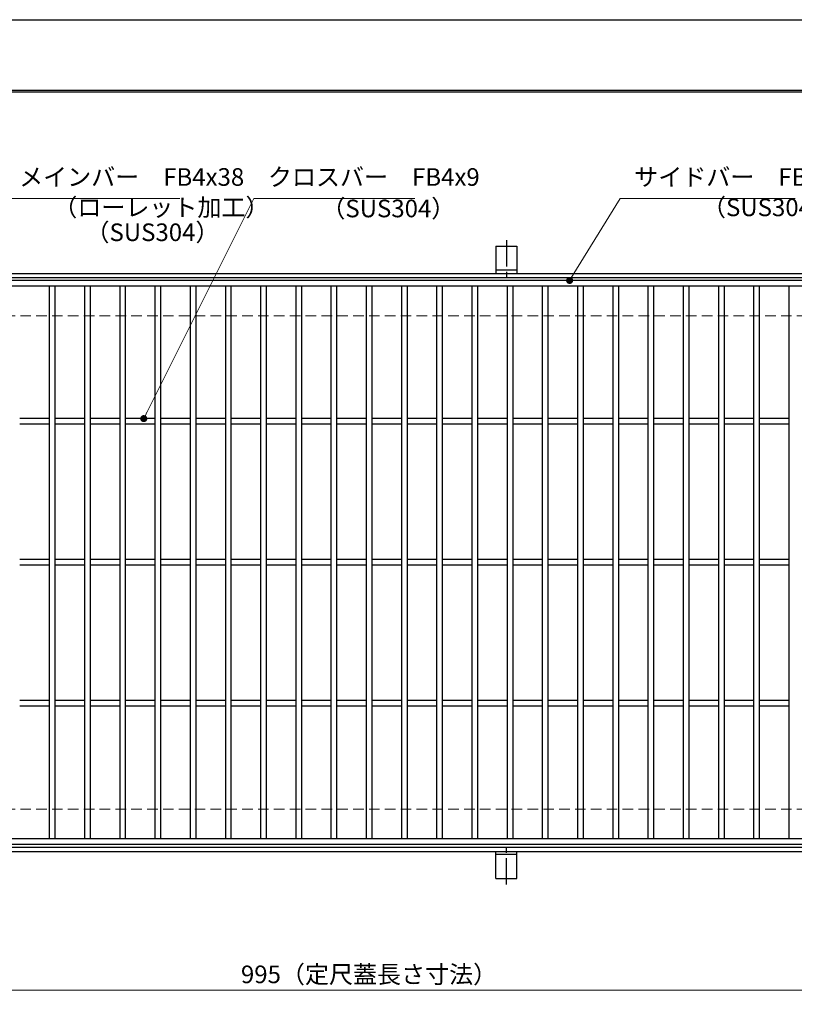
# Model space of a CAD drawing. Extents: x 0 to 2100, y 0 to 1485.
# Drawn here: x 509 to 1059, y 786 to 1485 of the extents above; entities that cross this region are included whole.
import ezdxf

# ---------------------------------------------------------------- set-up
doc = ezdxf.new("R2010")
doc.units = 0
doc.header["$LTSCALE"] = 15
doc.header["$MEASUREMENT"] = 0
doc.linetypes.add('CENTER', pattern=[2, 1.25, -0.25, 0.25, -0.25])
doc.linetypes.add('DASHED', pattern=[0.75, 0.5, -0.25])
doc.layers.get('0').update_dxf_attribs({"color": 5, "linetype": 'CONTINUOUS'})
doc.layers.get('DEFPOINTS').update_dxf_attribs({"color": 250, "linetype": 'CONTINUOUS'})
doc.layers.add('7-図\u3000枠', color=160, linetype='CONTINUOUS')
for name, color, linetype, lineweight in [('アンカー', 7, 'CONTINUOUS', 25), ('寸法注釈', 30, 'CONTINUOUS', 18), ('枠', 7, 'CONTINUOUS', 25), ('溝開口', 254, 'DASHED', 18), ('蓋', 5, 'CONTINUOUS', 25)]:
    doc.layers.add(name, color=color, linetype=linetype, lineweight=lineweight)
doc.styles.add('BIGFONT', font='romans.shx', dxfattribs={"width": 0.7336, "bigfont": 'extfont.shx'})
doc.styles.get("Standard").update_dxf_attribs({"font": 'ROMANS.SHX', "width": 0.8, "height": 12.5, "bigfont": 'EXTFONT.SHX'})
doc.dimstyles.get("Standard").update_dxf_attribs({"dimscale": 5, "dimtxt": 12.5, "dimasz": 2, "dimexe": 0.5, "dimexo": 0.5, "dimgap": 0.5, "dimtad": 3, "dimdec": 4, "dimdsep": 46, "dimtxsty": 'Standard', "dimblk1": 'OPEN', "dimblk2": 'OPEN', "dimsah": 1, "dimcen": 0, "dimclrd": 30, "dimclre": 30, "dimclrt": 256, "dimadec": 4, "dimazin": 2, "dimtfac": 1, "dimtdec": 4, "dimtmove": 0, "dimatfit": 3, "dimldrblk": 'OPEN', "dimfxl": 0, "dimtolj": 1, "dimlwd": -1, "dimlwe": -1, "dimarcsym": 0})

# ---------------------------------------------------------------- blocks, each defined once
blk = doc.blocks.new('_OPEN')
at = {"color": 0, "linetype": 'ByBlock'}
for p, q in [((-1, 0.17), (0, 0)), ((0, 0), (-1, -0.17)), ((0, 0), (-1, 0))]:
    blk.add_line(p, q, dxfattribs=at)
blk = doc.blocks.new('A$C5D7C781A')
at = {"layer": 'アンカー', "color": 6, "linetype": 'CENTER'}
blk.add_line((7.5, 28.02), (7.5, 0), dxfattribs=at)
at = {"layer": 'アンカー'}
for p, q in [((0, 23.76), (0, 4.45)), ((0, 23.76), (15, 23.76)), ((15, 23.76), (15, 4.45)), ((15, 6.75), (0, 6.75)), ((0, 4.45), (15, 4.45))]:
    blk.add_line(p, q, dxfattribs=at)
blk = doc.blocks.new('*D130')
at = {"layer": 'DEFPOINTS', "color": 0}
for p in [(259.55, 899.98), (1254.55, 894.98), (1254.55, 796.45)]:
    blk.add_point(p, dxfattribs=at)
at = {"layer": '寸法注釈', "color": 30}
for p, q in [((259.55, 894.98), (259.55, 786.45)), ((1254.55, 889.98), (1254.55, 786.45)), ((264.55, 796.45), (1249.55, 796.45))]:
    blk.add_line(p, q, dxfattribs=at)
at = {"layer": '寸法注釈', "color": 30, "xscale": 5, "yscale": 5, "zscale": 5, "rotation": 180}
blk.add_blockref('_OPEN', (259.55, 796.45), dxfattribs=at)
at = {"layer": '寸法注釈', "color": 30, "xscale": 5, "yscale": 5, "zscale": 5}
blk.add_blockref('_OPEN', (1254.55, 796.45), dxfattribs=at)
at = {"layer": '寸法注釈', "color": 7, "insert": (757.05, 807.7), "char_height": 12.5, "attachment_point": 5, "style": 'BIGFONT'}
blk.add_mtext('\\A1;995（定尺蓋長さ寸法）', dxfattribs=at)
blk = doc.blocks.new('_Dot')
at = {"color": 0, "linetype": 'ByBlock', "lineweight": -2}
blk.add_line((-0.5, 0), (-1, 0), dxfattribs=at)
at = {"color": 0, "linetype": 'ByBlock', "const_width": 0.5}
blk.add_lwpolyline([(-0.25, 0, 1), (0.25, 0, 1)], format="xyb", close=True, dxfattribs=at)

msp = doc.modelspace()

# ---------------------------------------------------------------- linework, layer by layer
at = {"layer": '7-図\u3000枠', "color": 253}
for p, q in [((75, 1435), (2050, 1435)), ((76.25, 1433.75), (2048.75, 1433.75))]:
    msp.add_line(p, q, dxfattribs=at)
at = {"layer": 'DEFPOINTS'}
msp.add_line((0, 1485), (2100, 1485), dxfattribs=at)
at = {"layer": '枠'}
for p, q in [((254.55, 1304.98), (1459.55, 1304.98)), ((257.55, 1301.98), (1457.71, 1301.98)), ((254.55, 894.98), (1459.55, 894.98)), ((257.55, 897.98), (1461.39, 897.98))]:
    msp.add_line(p, q, dxfattribs=at)
at = {"layer": '溝開口'}
for p, q in [((284.55, 1274.98), (1254.55, 1274.98)), ((284.55, 924.98), (1254.55, 924.98))]:
    msp.add_line(p, q, dxfattribs=at)
at = {"layer": '蓋'}
for p, q in [((1254.55, 1299.98), (259.55, 1299.98)), ((1254.55, 1295.98), (259.55, 1295.98)), ((530.05, 1295.98), (530.05, 903.98)), ((534.05, 1295.98), (534.05, 903.98)), ((555.05, 1295.98), (555.05, 903.98)), ((559.05, 1295.98), (559.05, 903.98)), ((580.05, 1295.98), (580.05, 903.98)), ((584.05, 1295.98), (584.05, 903.98)), ((605.05, 1295.98), (605.05, 903.98)), ((609.05, 1295.98), (609.05, 903.98)), ((630.05, 1295.98), (630.05, 903.98)), ((634.05, 1295.98), (634.05, 903.98)), ((655.05, 1295.98), (655.05, 903.98)), ((659.05, 1295.98), (659.05, 903.98)), ((680.05, 1295.98), (680.05, 903.98)), ((684.05, 1295.98), (684.05, 903.98)), ((705.05, 1295.98), (705.05, 903.98)), ((709.05, 1295.98), (709.05, 903.98)), ((730.05, 1295.98), (730.05, 903.98)), ((734.05, 1295.98), (734.05, 903.98)), ((755.05, 1295.98), (755.05, 903.98)), ((759.05, 1295.98), (759.05, 903.98)), ((780.05, 1295.98), (780.05, 903.98)), ((784.05, 1295.98), (784.05, 903.98)), ((805.05, 1295.98), (805.05, 903.98)), ((809.05, 1295.98), (809.05, 903.98)), ((830.05, 1295.98), (830.05, 903.98)), ((834.05, 1295.98), (834.05, 903.98)), ((855.05, 1295.98), (855.05, 903.98)), ((859.05, 1295.98), (859.05, 903.98)), ((880.05, 1295.98), (880.05, 903.98)), ((884.05, 1295.98), (884.05, 903.98)), ((905.05, 1295.98), (905.05, 903.98)), ((909.05, 1295.98), (909.05, 903.98)), ((930.05, 1295.98), (930.05, 903.98)), ((934.05, 1295.98), (934.05, 903.98)), ((955.05, 1295.98), (955.05, 903.98)), ((959.05, 1295.98), (959.05, 903.98)), ((980.05, 1295.98), (980.05, 903.98)), ((984.05, 1295.98), (984.05, 903.98)), ((1005.05, 1295.98), (1005.05, 903.98)), ((1009.05, 1295.98), (1009.05, 903.98)), ((1030.05, 1295.98), (1030.05, 903.98)), ((1034.05, 1295.98), (1034.05, 903.98)), ((1055.05, 1295.98), (1055.05, 903.98)), ((530.05, 1201.98), (509.05, 1201.98)), ((555.05, 1201.98), (534.05, 1201.98)), ((580.05, 1201.98), (559.05, 1201.98)), ((605.05, 1201.98), (584.05, 1201.98)), ((630.05, 1201.98), (609.05, 1201.98)), ((655.05, 1201.98), (634.05, 1201.98)), ((680.05, 1201.98), (659.05, 1201.98)), ((705.05, 1201.98), (684.05, 1201.98)), ((730.05, 1201.98), (709.05, 1201.98)), ((755.05, 1201.98), (734.05, 1201.98)), ((780.05, 1201.98), (759.05, 1201.98)), ((805.05, 1201.98), (784.05, 1201.98)), ((830.05, 1201.98), (809.05, 1201.98)), ((855.05, 1201.98), (834.05, 1201.98)), ((880.05, 1201.98), (859.05, 1201.98)), ((905.05, 1201.98), (884.05, 1201.98)), ((930.05, 1201.98), (909.05, 1201.98)), ((955.05, 1201.98), (934.05, 1201.98)), ((980.05, 1201.98), (959.05, 1201.98)), ((1005.05, 1201.98), (984.05, 1201.98)), ((1030.05, 1201.98), (1009.05, 1201.98)), ((1055.05, 1201.98), (1034.05, 1201.98)), ((530.05, 1197.98), (509.05, 1197.98)), ((555.05, 1197.98), (534.05, 1197.98)), ((580.05, 1197.98), (559.05, 1197.98)), ((605.05, 1197.98), (584.05, 1197.98)), ((630.05, 1197.98), (609.05, 1197.98)), ((655.05, 1197.98), (634.05, 1197.98)), ((680.05, 1197.98), (659.05, 1197.98)), ((705.05, 1197.98), (684.05, 1197.98)), ((730.05, 1197.98), (709.05, 1197.98)), ((755.05, 1197.98), (734.05, 1197.98)), ((780.05, 1197.98), (759.05, 1197.98)), ((805.05, 1197.98), (784.05, 1197.98)), ((830.05, 1197.98), (809.05, 1197.98)), ((855.05, 1197.98), (834.05, 1197.98)), ((880.05, 1197.98), (859.05, 1197.98)), ((905.05, 1197.98), (884.05, 1197.98)), ((930.05, 1197.98), (909.05, 1197.98)), ((955.05, 1197.98), (934.05, 1197.98)), ((980.05, 1197.98), (959.05, 1197.98)), ((1005.05, 1197.98), (984.05, 1197.98)), ((1030.05, 1197.98), (1009.05, 1197.98)), ((1055.05, 1197.98), (1034.05, 1197.98)), ((530.05, 1101.98), (509.05, 1101.98)), ((530.05, 1097.98), (509.05, 1097.98)), ((555.05, 1101.98), (534.05, 1101.98)), ((555.05, 1097.98), (534.05, 1097.98)), ((580.05, 1101.98), (559.05, 1101.98)), ((580.05, 1097.98), (559.05, 1097.98)), ((605.05, 1101.98), (584.05, 1101.98)), ((605.05, 1097.98), (584.05, 1097.98)), ((630.05, 1101.98), (609.05, 1101.98)), ((630.05, 1097.98), (609.05, 1097.98)), ((655.05, 1101.98), (634.05, 1101.98)), ((655.05, 1097.98), (634.05, 1097.98)), ((680.05, 1101.98), (659.05, 1101.98)), ((680.05, 1097.98), (659.05, 1097.98)), ((705.05, 1101.98), (684.05, 1101.98)), ((705.05, 1097.98), (684.05, 1097.98)), ((730.05, 1101.98), (709.05, 1101.98)), ((730.05, 1097.98), (709.05, 1097.98)), ((755.05, 1101.98), (734.05, 1101.98)), ((755.05, 1097.98), (734.05, 1097.98)), ((780.05, 1101.98), (759.05, 1101.98)), ((780.05, 1097.98), (759.05, 1097.98)), ((805.05, 1101.98), (784.05, 1101.98)), ((805.05, 1097.98), (784.05, 1097.98)), ((830.05, 1101.98), (809.05, 1101.98)), ((830.05, 1097.98), (809.05, 1097.98)), ((855.05, 1101.98), (834.05, 1101.98)), ((855.05, 1097.98), (834.05, 1097.98)), ((880.05, 1101.98), (859.05, 1101.98)), ((880.05, 1097.98), (859.05, 1097.98)), ((905.05, 1101.98), (884.05, 1101.98)), ((905.05, 1097.98), (884.05, 1097.98)), ((930.05, 1101.98), (909.05, 1101.98)), ((930.05, 1097.98), (909.05, 1097.98)), ((955.05, 1101.98), (934.05, 1101.98)), ((955.05, 1097.98), (934.05, 1097.98)), ((980.05, 1101.98), (959.05, 1101.98)), ((980.05, 1097.98), (959.05, 1097.98)), ((1005.05, 1101.98), (984.05, 1101.98)), ((1005.05, 1097.98), (984.05, 1097.98)), ((1030.05, 1101.98), (1009.05, 1101.98)), ((1030.05, 1097.98), (1009.05, 1097.98)), ((1055.05, 1101.98), (1034.05, 1101.98)), ((1055.05, 1097.98), (1034.05, 1097.98)), ((530.05, 1001.98), (509.05, 1001.98)), ((555.05, 1001.98), (534.05, 1001.98)), ((580.05, 1001.98), (559.05, 1001.98)), ((605.05, 1001.98), (584.05, 1001.98)), ((630.05, 1001.98), (609.05, 1001.98)), ((655.05, 1001.98), (634.05, 1001.98)), ((680.05, 1001.98), (659.05, 1001.98)), ((705.05, 1001.98), (684.05, 1001.98)), ((730.05, 1001.98), (709.05, 1001.98)), ((755.05, 1001.98), (734.05, 1001.98)), ((780.05, 1001.98), (759.05, 1001.98)), ((805.05, 1001.98), (784.05, 1001.98)), ((830.05, 1001.98), (809.05, 1001.98)), ((855.05, 1001.98), (834.05, 1001.98)), ((880.05, 1001.98), (859.05, 1001.98)), ((905.05, 1001.98), (884.05, 1001.98)), ((930.05, 1001.98), (909.05, 1001.98)), ((955.05, 1001.98), (934.05, 1001.98)), ((980.05, 1001.98), (959.05, 1001.98)), ((1005.05, 1001.98), (984.05, 1001.98)), ((1030.05, 1001.98), (1009.05, 1001.98)), ((1055.05, 1001.98), (1034.05, 1001.98)), ((530.05, 997.98), (509.05, 997.98)), ((555.05, 997.98), (534.05, 997.98)), ((580.05, 997.98), (559.05, 997.98)), ((605.05, 997.98), (584.05, 997.98)), ((630.05, 997.98), (609.05, 997.98)), ((655.05, 997.98), (634.05, 997.98)), ((680.05, 997.98), (659.05, 997.98)), ((705.05, 997.98), (684.05, 997.98)), ((730.05, 997.98), (709.05, 997.98)), ((755.05, 997.98), (734.05, 997.98)), ((780.05, 997.98), (759.05, 997.98)), ((805.05, 997.98), (784.05, 997.98)), ((830.05, 997.98), (809.05, 997.98)), ((855.05, 997.98), (834.05, 997.98)), ((880.05, 997.98), (859.05, 997.98)), ((905.05, 997.98), (884.05, 997.98)), ((930.05, 997.98), (909.05, 997.98)), ((955.05, 997.98), (934.05, 997.98)), ((980.05, 997.98), (959.05, 997.98)), ((1005.05, 997.98), (984.05, 997.98)), ((1030.05, 997.98), (1009.05, 997.98)), ((1055.05, 997.98), (1034.05, 997.98)), ((259.55, 903.98), (1254.55, 903.98)), ((259.55, 899.98), (1254.55, 899.98))]:
    msp.add_line(p, q, dxfattribs=at)

# ---------------------------------------------------------------- block references
at = {"layer": 'アンカー'}
msp.add_blockref('A$C5D7C781A', (847.05, 1300.52), dxfattribs=at)
at = {"layer": 'アンカー', "xscale": -1, "rotation": 180}
msp.add_blockref('A$C5D7C781A', (847.05, 899.43), dxfattribs=at)

# ---------------------------------------------------------------- texts
at = {"layer": '寸法注釈', "color": 7, "char_height": 12.5, "attachment_point": 7, "style": 'BIGFONT'}
for s, insert in [('メインバー\u3000FB4x38', (508.63, 1363.25)), ('クロスバー\u3000FB4x9', (685.28, 1363.25)), ('サイドバー\u3000FB4x38', (945.3, 1363.25)), ('（ローレット加工）', (532.91, 1341.69)), ('（SUS304）', (723.19, 1340.92)), ('（SUS304）', (993.42, 1341.69)), ('（SUS304）', (555.76, 1324.03))]:
    msp.add_mtext(s, dxfattribs=dict(at, insert=insert))

# ---------------------------------------------------------------- dimensions: what is measured, and where the dimension line sits
at = {"layer": '寸法注釈'}
dim = msp.add_linear_dim(base=(1254.55, 796.45), p1=(259.55, 899.98), p2=(1254.55, 894.98), text='<>（定尺蓋長さ寸法）', dimstyle='Standard', override={"dimscale": 5, "dimtxt": 2.5, "dimasz": 1, "dimexe": 2, "dimexo": 1, "dimgap": 1, "dimtad": 3, "dimtih": 0, "dimtoh": 0, "dimdec": 1, "dimzin": 8, "dimtxsty": 'BIGFONT', "dimblk": 'Dot', "dimcen": -0.09, "dimclrd": 30, "dimclre": 30, "dimclrt": 7, "dimadec": 1, "dimtdec": 1, "dimtofl": 1, "dimldrblk": 'Dot', "dimtvp": 1, "dimtzin": 8}, dxfattribs=at)
dim.commit()
dim.dimension.update_dxf_attribs({"geometry": '*D130', "text_midpoint": (757.05, 807.7)})

# ---------------------------------------------------------------- leaders
at = {"layer": '寸法注釈', "annotation_type": 0, "has_hookline": 1, "hookline_direction": 0}
for points, text_width in [([(409.05, 1251.03), (498.63, 1358.25), (503.63, 1358.25)], 114.14), ([(597.14, 1201.98), (675.28, 1358.25), (680.28, 1358.25)], 104.36), ([(899.44, 1299.98), (935.3, 1358.25), (940.3, 1358.25)], 114.14)]:
    msp.add_leader(points, dimstyle='Standard', override={"dimscale": 5, "dimtxt": 2.5, "dimasz": 1, "dimexe": 2, "dimexo": 1, "dimgap": 1, "dimtad": 3, "dimtih": 0, "dimtoh": 0, "dimdec": 1, "dimzin": 8, "dimtxsty": 'BIGFONT', "dimcen": -0.09, "dimclrd": 30, "dimclre": 30, "dimclrt": 7, "dimadec": 1, "dimtdec": 1, "dimtofl": 1, "dimldrblk": 'Dot', "dimtvp": 1, "dimtzin": 8}, dxfattribs=dict(at, text_width=text_width))

doc.saveas('drawing.dxf')
